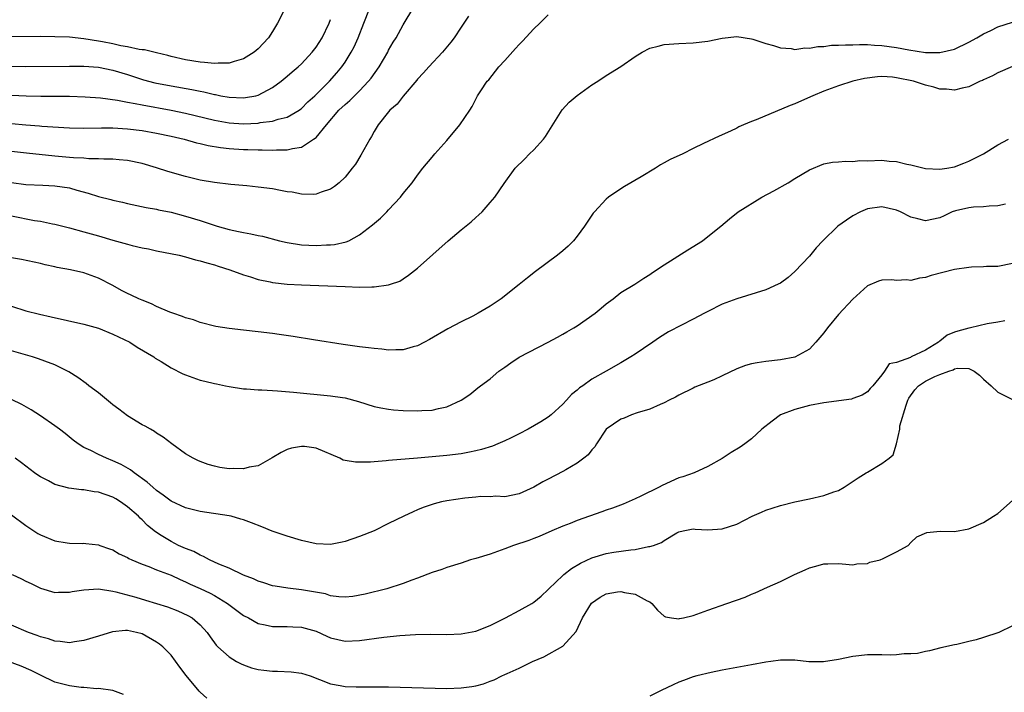
# Model space of a CAD drawing. Units: inches. Extents: x 2643000 to 2646000, y 1554000 to 1557000.
# Drawn here: x 2643852 to 2643988, y 1555521 to 1555613 of the extents above; entities that cross this region are included whole.
import ezdxf

# ---------------------------------------------------------------- set-up
doc = ezdxf.new("R2010")
doc.units = ezdxf.units.IN
doc.header["$MEASUREMENT"] = 0
doc.layers.add('LD26431554_2ft', color=21, linetype='Continuous')

msp = doc.modelspace()

# ---------------------------------------------------------------- linework, layer by layer
at = {"layer": 'LD26431554_2ft'}
for points, elevation in [([(2643851, 1555599.18), (2643853, 1555598.99), (2643854.85, 1555598.85), (2643855.18, 1555598.82), (2643859, 1555598.56), (2643861, 1555598.53), (2643863.41, 1555598.59), (2643865, 1555598.59), (2643867, 1555598.45), (2643869, 1555598.19), (2643871, 1555597.84), (2643873, 1555597.42), (2643874.82, 1555597), (2643876.51, 1555596.51), (2643877, 1555596.4), (2643878.12, 1555596.12), (2643879.84, 1555595.84), (2643881, 1555595.72), (2643883, 1555595.59), (2643883.59, 1555595.59), (2643885, 1555595.53), (2643885.55, 1555595.55), (2643887, 1555595.5), (2643887.55, 1555595.55), (2643889, 1555595.52), (2643889.73, 1555595.73), (2643891, 1555595.91), (2643892.65, 1555597), (2643892.87, 1555597.13), (2643893, 1555597.26), (2643894.42, 1555599), (2643896.13, 1555601), (2643897, 1555601.81), (2643897.66, 1555602.34), (2643899, 1555603.69), (2643900.23, 1555605), (2643900.57, 1555605.43), (2643901.7, 1555607), (2643902.87, 1555609), (2643903, 1555609.27), (2643903.63, 1555610.37), (2643904.02, 1555611), (2643905, 1555612.78), (2643905.15, 1555613), (2643906.34, 1555615)], 8256), ([(2643851, 1555603.1), (2643853.01, 1555602.99), (2643855.04, 1555602.96), (2643857, 1555602.96), (2643859, 1555602.92), (2643861.15, 1555602.85), (2643863.3, 1555602.7), (2643865.62, 1555602.38), (2643867, 1555602.11), (2643868.07, 1555601.93), (2643869, 1555601.73), (2643873, 1555601.02), (2643875, 1555600.61), (2643879, 1555599.62), (2643881, 1555599.27), (2643883, 1555599.14), (2643885, 1555599.23), (2643885.29, 1555599.29), (2643887, 1555599.51), (2643887.76, 1555599.76), (2643889, 1555600.05), (2643890.65, 1555601), (2643890.86, 1555601.14), (2643891, 1555601.26), (2643891.86, 1555602.14), (2643892.81, 1555603), (2643894.86, 1555605), (2643895.85, 1555606.15), (2643896.56, 1555607), (2643897, 1555607.65), (2643897.85, 1555609), (2643898.25, 1555609.75), (2643898.8, 1555611), (2643899.59, 1555613), (2643900.35, 1555615)], 8254), ([(2643888.69, 1555615), (2643887.68, 1555613), (2643887, 1555611.87), (2643886.45, 1555611), (2643885, 1555609.48), (2643884.44, 1555609), (2643883, 1555608.07), (2643881.71, 1555607.71), (2643881, 1555607.47), (2643879.48, 1555607.48), (2643879, 1555607.43), (2643877.6, 1555607.6), (2643877, 1555607.62), (2643875, 1555607.95), (2643873, 1555608.41), (2643872.55, 1555608.55), (2643871, 1555608.9), (2643869.34, 1555609.34), (2643869, 1555609.35), (2643868.61, 1555609.39), (2643867, 1555609.75), (2643866.1, 1555609.9), (2643865, 1555610.15), (2643863.57, 1555610.43), (2643863, 1555610.54), (2643861, 1555610.87), (2643859, 1555611.06), (2643857, 1555611.14), (2643855, 1555611.15), (2643851, 1555611.12)], 8250), ([(2643914.03, 1555613.97), (2643913, 1555612.46), (2643912.04, 1555611), (2643911.59, 1555610.41), (2643910.43, 1555609), (2643908.53, 1555607), (2643907.82, 1555606.18), (2643907, 1555605.29), (2643906.87, 1555605.13), (2643905, 1555602.92), (2643904.18, 1555601.82), (2643903.18, 1555601), (2643903, 1555600.8), (2643901.56, 1555599), (2643901, 1555598.08), (2643900.62, 1555597.38), (2643900.4, 1555597), (2643899.18, 1555594.82), (2643898.42, 1555593.58), (2643897.99, 1555593), (2643897, 1555591.79), (2643896.19, 1555591), (2643895.53, 1555590.47), (2643895, 1555590.13), (2643893.69, 1555589.69), (2643893, 1555589.41), (2643892.63, 1555589.37), (2643891, 1555589.42), (2643889.7, 1555589.7), (2643889, 1555589.77), (2643888.09, 1555589.91), (2643887, 1555590.14), (2643885, 1555590.41), (2643883.43, 1555590.57), (2643881.24, 1555590.76), (2643879, 1555591.02), (2643877, 1555591.36), (2643875, 1555591.85), (2643872.57, 1555592.57), (2643871, 1555593.08), (2643869, 1555593.66), (2643867, 1555594.06), (2643865.85, 1555594.15), (2643865, 1555594.26), (2643863.74, 1555594.26), (2643863, 1555594.32), (2643861.68, 1555594.32), (2643861, 1555594.38), (2643859.57, 1555594.43), (2643859, 1555594.49), (2643857, 1555594.66), (2643853.09, 1555595.09), (2643847.66, 1555595.66)], 8258), ([(2643851, 1555591.03), (2643853, 1555590.78), (2643855.34, 1555590.66), (2643857, 1555590.59), (2643859, 1555590.28), (2643860.01, 1555589.99), (2643861.58, 1555589.58), (2643863, 1555589.12), (2643864.69, 1555588.69), (2643865, 1555588.59), (2643866.32, 1555588.32), (2643867, 1555588.13), (2643869.59, 1555587.59), (2643871, 1555587.35), (2643871.27, 1555587.27), (2643873, 1555586.94), (2643875, 1555586.41), (2643877, 1555585.78), (2643879.36, 1555585), (2643881, 1555584.56), (2643882.3, 1555584.3), (2643883, 1555584.13), (2643883.98, 1555583.98), (2643885, 1555583.74), (2643885.63, 1555583.63), (2643887.97, 1555583), (2643889, 1555582.75), (2643891, 1555582.43), (2643893, 1555582.34), (2643894.43, 1555582.43), (2643895, 1555582.43), (2643895.53, 1555582.47), (2643897.16, 1555582.84), (2643897.52, 1555583), (2643899, 1555583.8), (2643900.79, 1555585.21), (2643901.86, 1555586.14), (2643902.75, 1555587), (2643903, 1555587.25), (2643904.62, 1555589), (2643905, 1555589.5), (2643906.24, 1555591), (2643907, 1555592.07), (2643907.73, 1555593), (2643909, 1555594.53), (2643909.37, 1555595), (2643911, 1555596.83), (2643912.83, 1555599), (2643914.21, 1555601), (2643914.5, 1555601.5), (2643915, 1555602.55), (2643915.25, 1555603), (2643915.69, 1555603.69), (2643916.57, 1555605), (2643916.79, 1555605.21), (2643918.21, 1555607), (2643919, 1555607.85), (2643920.49, 1555609.51), (2643921, 1555610.07), (2643921.47, 1555610.53), (2643923, 1555612.21), (2643923.86, 1555613), (2643925, 1555614.18)], 8260), ([(2643851, 1555607.08), (2643853, 1555607.04), (2643859, 1555607.1), (2643861, 1555607.09), (2643863, 1555606.94), (2643865, 1555606.52), (2643867, 1555605.91), (2643869.2, 1555605.2), (2643870.79, 1555604.79), (2643873, 1555604.37), (2643875.88, 1555603.88), (2643877, 1555603.63), (2643877.54, 1555603.54), (2643879, 1555603.17), (2643879.15, 1555603.15), (2643879.86, 1555603), (2643881, 1555602.79), (2643883, 1555602.72), (2643883.26, 1555602.74), (2643884.69, 1555603), (2643885, 1555603.07), (2643887, 1555604.13), (2643888.17, 1555605), (2643889, 1555605.68), (2643889.69, 1555606.3), (2643890.54, 1555607), (2643891, 1555607.42), (2643892.48, 1555609), (2643893, 1555609.7), (2643893.83, 1555611), (2643894.8, 1555613), (2643895, 1555613.53)], 8252), ([(2643851, 1555586.44), (2643854.19, 1555585.81), (2643855, 1555585.69), (2643856.67, 1555585.33), (2643857, 1555585.28), (2643859, 1555584.77), (2643861, 1555584.24), (2643863, 1555583.66), (2643865, 1555583.07), (2643867, 1555582.51), (2643867.65, 1555582.35), (2643869, 1555582.04), (2643869.88, 1555581.88), (2643871, 1555581.63), (2643874.13, 1555581), (2643875, 1555580.79), (2643876.39, 1555580.39), (2643877, 1555580.25), (2643877.95, 1555579.95), (2643879, 1555579.66), (2643879.5, 1555579.5), (2643881.13, 1555579), (2643883, 1555578.31), (2643883.97, 1555578.03), (2643885, 1555577.68), (2643886.67, 1555577.33), (2643887, 1555577.24), (2643889, 1555577.02), (2643891, 1555576.92), (2643897, 1555576.68), (2643899, 1555576.62), (2643900.67, 1555576.67), (2643901, 1555576.66), (2643903, 1555576.92), (2643903.25, 1555577), (2643904.55, 1555577.45), (2643905, 1555577.76), (2643905.76, 1555578.24), (2643907, 1555579.24), (2643911.22, 1555583), (2643913, 1555584.49), (2643914.39, 1555585.61), (2643915, 1555586.2), (2643915.44, 1555586.56), (2643915.88, 1555587), (2643917, 1555588.29), (2643917.64, 1555589), (2643918.91, 1555590.91), (2643920.45, 1555593), (2643921.75, 1555594.25), (2643922.4, 1555595), (2643923, 1555595.56), (2643924.37, 1555597), (2643924.64, 1555597.36), (2643926.94, 1555601.06), (2643927.9, 1555602.1), (2643929, 1555603.02), (2643931, 1555604.52), (2643931.84, 1555605), (2643933, 1555605.78), (2643935, 1555607.03), (2643937, 1555608.42), (2643937.94, 1555609), (2643939, 1555609.55), (2643940.17, 1555609.83), (2643941, 1555610.06), (2643943, 1555610.21), (2643945, 1555610.29), (2643947, 1555610.54), (2643949, 1555610.92), (2643951, 1555611.15), (2643953, 1555610.86), (2643953.19, 1555610.81), (2643955, 1555610.2), (2643956.07, 1555609.93), (2643957, 1555609.61), (2643958.48, 1555609.52), (2643959, 1555609.4), (2643960.39, 1555609.61), (2643961, 1555609.55), (2643962.19, 1555609.81), (2643963, 1555609.81), (2643964.04, 1555609.96), (2643965, 1555609.98), (2643965.96, 1555610.04), (2643967, 1555610.04), (2643967.92, 1555610.08), (2643969, 1555610.05), (2643969.96, 1555609.96), (2643971, 1555609.93), (2643973, 1555609.64), (2643974.69, 1555609.31), (2643977, 1555608.97), (2643979, 1555608.96), (2643981, 1555609.43), (2643983, 1555610.39), (2643984.07, 1555611), (2643985, 1555611.56), (2643986.02, 1555612.02), (2643987, 1555612.5), (2643989, 1555613.15)], 8262), ([(2643989, 1555607.04), (2643987, 1555606.17), (2643986.25, 1555605.75), (2643985, 1555605.19), (2643984.88, 1555605.12), (2643984.56, 1555605), (2643983, 1555604.24), (2643982.05, 1555604.05), (2643981, 1555603.75), (2643979.91, 1555603.91), (2643979, 1555603.92), (2643978.18, 1555604.18), (2643977, 1555604.45), (2643975.36, 1555605), (2643973, 1555605.49), (2643972.45, 1555605.55), (2643971, 1555605.64), (2643970.38, 1555605.62), (2643968.6, 1555605.4), (2643967, 1555605.03), (2643965, 1555604.36), (2643963, 1555603.61), (2643961.5, 1555603), (2643961.17, 1555602.83), (2643959, 1555601.88), (2643958.36, 1555601.64), (2643953.67, 1555599.67), (2643953, 1555599.44), (2643951.91, 1555599), (2643951.28, 1555598.72), (2643951, 1555598.54), (2643950.12, 1555598.12), (2643948.58, 1555597.43), (2643946.42, 1555596.42), (2643945, 1555595.73), (2643943.56, 1555595), (2643941.8, 1555594.2), (2643941, 1555593.73), (2643940.5, 1555593.49), (2643939.77, 1555593), (2643937.83, 1555591.83), (2643935.53, 1555590.47), (2643935, 1555590.15), (2643933.31, 1555589), (2643933, 1555588.75), (2643931.38, 1555587), (2643931.21, 1555586.79), (2643931, 1555586.52), (2643930.02, 1555585), (2643929, 1555583.62), (2643928.47, 1555583), (2643927.75, 1555582.25), (2643927, 1555581.59), (2643926.26, 1555581), (2643923.26, 1555578.74), (2643922.13, 1555577.87), (2643921, 1555576.95), (2643918.53, 1555575), (2643917, 1555574), (2643915.33, 1555573), (2643914.62, 1555572.62), (2643913, 1555571.81), (2643911.16, 1555570.84), (2643908.63, 1555569.37), (2643907.94, 1555569), (2643907, 1555568.53), (2643906.38, 1555568.38), (2643905, 1555567.96), (2643903.98, 1555567.98), (2643903, 1555567.92), (2643902.05, 1555568.05), (2643901, 1555568.13), (2643900.24, 1555568.24), (2643899, 1555568.39), (2643896.71, 1555568.71), (2643892.66, 1555569.34), (2643889.82, 1555569.82), (2643887.93, 1555570.07), (2643887, 1555570.22), (2643885, 1555570.45), (2643883, 1555570.66), (2643881, 1555570.89), (2643879.2, 1555571.2), (2643877, 1555571.75), (2643876.08, 1555572.08), (2643875, 1555572.38), (2643874.57, 1555572.57), (2643873.27, 1555573), (2643872.84, 1555573.16), (2643871, 1555573.94), (2643870.29, 1555574.29), (2643869, 1555574.8), (2643868.55, 1555575), (2643867.51, 1555575.51), (2643867, 1555575.73), (2643866.16, 1555576.16), (2643865, 1555576.83), (2643863, 1555577.86), (2643861, 1555578.57), (2643859.13, 1555579), (2643857.32, 1555579.32), (2643857, 1555579.41), (2643855.67, 1555579.67), (2643855, 1555579.85), (2643852.41, 1555580.41), (2643851, 1555580.64)], 8264), ([(2643851, 1555573.98), (2643853, 1555573.36), (2643854.87, 1555572.87), (2643856.49, 1555572.49), (2643861, 1555571.52), (2643863, 1555570.96), (2643865, 1555570.12), (2643867.33, 1555569), (2643868.35, 1555568.35), (2643870.61, 1555567), (2643870.83, 1555566.83), (2643871.66, 1555566.34), (2643873, 1555565.49), (2643874.65, 1555564.65), (2643875, 1555564.5), (2643877, 1555563.8), (2643877.66, 1555563.66), (2643879, 1555563.3), (2643879.26, 1555563.26), (2643880.53, 1555563), (2643881, 1555562.89), (2643883, 1555562.58), (2643883.41, 1555562.59), (2643885, 1555562.44), (2643885.54, 1555562.46), (2643887, 1555562.35), (2643887.68, 1555562.32), (2643889.87, 1555562.13), (2643895, 1555561.63), (2643896.63, 1555561.37), (2643897, 1555561.32), (2643898.85, 1555560.85), (2643901, 1555560.16), (2643901.94, 1555559.94), (2643903, 1555559.77), (2643903.69, 1555559.69), (2643905, 1555559.59), (2643907, 1555559.53), (2643907.58, 1555559.58), (2643909, 1555559.63), (2643909.89, 1555559.89), (2643911, 1555560.09), (2643912.99, 1555561.01), (2643914.18, 1555561.82), (2643915.3, 1555562.7), (2643915.66, 1555563), (2643917, 1555563.98), (2643918.18, 1555565), (2643919, 1555565.59), (2643919.84, 1555566.16), (2643921, 1555566.96), (2643925, 1555569.02), (2643926.27, 1555569.73), (2643927, 1555570.1), (2643927.56, 1555570.44), (2643928.55, 1555571), (2643929, 1555571.29), (2643931.48, 1555573), (2643932.28, 1555573.72), (2643933, 1555574.31), (2643933.93, 1555575), (2643935, 1555575.85), (2643936.92, 1555577), (2643938.16, 1555577.84), (2643939, 1555578.33), (2643939.39, 1555578.61), (2643941, 1555579.67), (2643944.26, 1555581.74), (2643946.27, 1555583), (2643947, 1555583.6), (2643948.8, 1555585), (2643949.98, 1555586.02), (2643951.19, 1555587), (2643954.46, 1555589), (2643956.12, 1555589.88), (2643958.1, 1555591), (2643959, 1555591.59), (2643961, 1555592.79), (2643963, 1555593.6), (2643964.18, 1555593.82), (2643965, 1555593.87), (2643966, 1555594), (2643967, 1555593.91), (2643967.95, 1555594.05), (2643969, 1555594.03), (2643971, 1555594.12), (2643972, 1555594), (2643973, 1555593.93), (2643974.44, 1555593.56), (2643975, 1555593.45), (2643977, 1555592.97), (2643979, 1555592.86), (2643979.95, 1555593), (2643981, 1555593.19), (2643982.29, 1555593.71), (2643983, 1555593.97), (2643985, 1555595), (2643987, 1555596.21), (2643988.44, 1555597)], 8266), ([(2643988.03, 1555588.03), (2643987, 1555587.8), (2643985.79, 1555587.79), (2643985, 1555587.67), (2643983.63, 1555587.63), (2643983, 1555587.54), (2643981.14, 1555587.14), (2643980.68, 1555587), (2643979.57, 1555586.43), (2643979, 1555586.18), (2643977, 1555585.75), (2643975.97, 1555586.03), (2643975, 1555586.27), (2643973.56, 1555587), (2643973, 1555587.23), (2643971, 1555587.69), (2643969, 1555587.41), (2643968.04, 1555587), (2643967, 1555586.43), (2643966.14, 1555585.86), (2643964.94, 1555585), (2643962.84, 1555583), (2643961.96, 1555582.04), (2643961, 1555580.89), (2643959, 1555578.74), (2643958.07, 1555577.93), (2643957, 1555577.15), (2643956.72, 1555577), (2643955, 1555576.24), (2643951, 1555575.01), (2643949, 1555574.26), (2643947, 1555573.25), (2643946.56, 1555573), (2643945, 1555572.17), (2643943.35, 1555571.35), (2643941.58, 1555570.42), (2643940.34, 1555569.66), (2643939.4, 1555569), (2643938.15, 1555568.15), (2643937, 1555567.38), (2643936.39, 1555567), (2643935, 1555566.15), (2643933.01, 1555565), (2643931, 1555563.9), (2643929.78, 1555563), (2643929.3, 1555562.7), (2643929, 1555562.42), (2643928.22, 1555561.78), (2643927.51, 1555561), (2643927, 1555560.48), (2643925.39, 1555559), (2643925, 1555558.68), (2643923.99, 1555558.01), (2643922.23, 1555557), (2643921, 1555556.37), (2643919.8, 1555555.8), (2643919, 1555555.4), (2643918.06, 1555555), (2643917.31, 1555554.69), (2643915.78, 1555554.22), (2643915, 1555554.03), (2643914.15, 1555553.85), (2643913, 1555553.63), (2643911, 1555553.37), (2643907, 1555553), (2643903, 1555552.68), (2643902.64, 1555552.64), (2643901, 1555552.53), (2643900.48, 1555552.48), (2643899, 1555552.47), (2643898.45, 1555552.45), (2643897, 1555552.72), (2643896.75, 1555552.75), (2643896.27, 1555553), (2643893, 1555554.39), (2643891.39, 1555554.61), (2643891, 1555554.65), (2643889.61, 1555554.39), (2643889, 1555554.2), (2643888.2, 1555553.8), (2643886.95, 1555553.05), (2643885, 1555551.97), (2643883.78, 1555551.78), (2643883, 1555551.54), (2643881.58, 1555551.58), (2643881, 1555551.57), (2643879.75, 1555551.75), (2643879, 1555551.91), (2643878.14, 1555552.14), (2643877, 1555552.56), (2643876.69, 1555552.69), (2643876.07, 1555553), (2643875, 1555553.63), (2643873.09, 1555555), (2643871.93, 1555555.93), (2643871, 1555556.49), (2643870.72, 1555556.72), (2643870.15, 1555557), (2643869.44, 1555557.44), (2643869, 1555557.64), (2643867, 1555558.85), (2643865.8, 1555559.8), (2643865, 1555560.39), (2643864.67, 1555560.67), (2643863, 1555562.02), (2643861.66, 1555563), (2643861.3, 1555563.3), (2643860.14, 1555564.14), (2643858.93, 1555564.93), (2643857, 1555565.89), (2643855.6, 1555566.4), (2643854.74, 1555566.74), (2643853.92, 1555567), (2643851, 1555567.84)], 8268), ([(2643989, 1555579.88), (2643987, 1555579.47), (2643985.44, 1555579.44), (2643985, 1555579.4), (2643983.36, 1555579.36), (2643983, 1555579.33), (2643981, 1555579.05), (2643977.8, 1555578.2), (2643977, 1555577.92), (2643976.16, 1555577.84), (2643975, 1555577.53), (2643974.38, 1555577.62), (2643973, 1555577.53), (2643972.39, 1555577.61), (2643971, 1555577.57), (2643970.55, 1555577.45), (2643969, 1555576.77), (2643967, 1555574.94), (2643965, 1555572.83), (2643963.48, 1555571), (2643963, 1555570.29), (2643961.88, 1555569), (2643961, 1555568.07), (2643959, 1555566.96), (2643957, 1555566.58), (2643955, 1555566.37), (2643953.82, 1555566.18), (2643953, 1555566.01), (2643952.21, 1555565.79), (2643951, 1555565.32), (2643949, 1555564.37), (2643947.84, 1555563.84), (2643947, 1555563.48), (2643945.21, 1555562.79), (2643945, 1555562.69), (2643943, 1555561.72), (2643942.56, 1555561.44), (2643941.67, 1555561), (2643941, 1555560.65), (2643940.43, 1555560.43), (2643939, 1555559.78), (2643937.26, 1555559.26), (2643936.48, 1555559), (2643935.45, 1555558.55), (2643935, 1555558.38), (2643932.97, 1555557), (2643931.65, 1555555), (2643931.42, 1555554.58), (2643931, 1555554.16), (2643930.52, 1555553.48), (2643929.9, 1555553), (2643929, 1555552.34), (2643927.42, 1555551.42), (2643927, 1555551.16), (2643925, 1555550.13), (2643924.24, 1555549.76), (2643923, 1555549.03), (2643921, 1555548.12), (2643919, 1555547.71), (2643917.76, 1555547.76), (2643917, 1555547.7), (2643915.73, 1555547.73), (2643915, 1555547.64), (2643913.52, 1555547.52), (2643911, 1555547.15), (2643910.29, 1555547), (2643909.28, 1555546.72), (2643907.78, 1555546.22), (2643907, 1555545.88), (2643906.37, 1555545.63), (2643905.1, 1555545), (2643903, 1555544), (2643901.02, 1555543), (2643899, 1555542.23), (2643897, 1555541.52), (2643896.58, 1555541.42), (2643895, 1555541.12), (2643893, 1555541.21), (2643891, 1555541.67), (2643889, 1555542.26), (2643886.95, 1555542.95), (2643885.54, 1555543.54), (2643884.11, 1555544.11), (2643883, 1555544.51), (2643882.63, 1555544.63), (2643881.28, 1555545), (2643881, 1555545.06), (2643877, 1555545.68), (2643875, 1555546.16), (2643873, 1555547.11), (2643871.93, 1555547.93), (2643871, 1555548.58), (2643870.49, 1555549), (2643869.71, 1555549.71), (2643867.9, 1555551), (2643867.4, 1555551.4), (2643866.13, 1555552.13), (2643865, 1555552.67), (2643864.1, 1555553), (2643863, 1555553.51), (2643861.94, 1555554.06), (2643861, 1555554.49), (2643860.19, 1555555), (2643859.51, 1555555.51), (2643858.41, 1555556.41), (2643857.64, 1555557), (2643857, 1555557.47), (2643855, 1555558.87), (2643853.7, 1555559.7), (2643852.42, 1555560.42), (2643851, 1555561.09)], 8270), ([(2643987.95, 1555571.95), (2643987, 1555571.77), (2643985.53, 1555571.53), (2643983.22, 1555571), (2643983, 1555570.97), (2643981.46, 1555570.54), (2643981, 1555570.4), (2643980.01, 1555569.99), (2643979, 1555569.14), (2643978.9, 1555569.1), (2643978.81, 1555569), (2643977, 1555567.91), (2643975.02, 1555566.98), (2643974.92, 1555566.92), (2643973, 1555566.23), (2643971.98, 1555566.02), (2643971.38, 1555565), (2643971, 1555564.51), (2643969.74, 1555563), (2643969.39, 1555562.61), (2643969, 1555562.16), (2643968.3, 1555561.7), (2643967, 1555561.24), (2643966.83, 1555561.17), (2643963, 1555560.65), (2643961, 1555560.27), (2643960, 1555560), (2643959, 1555559.75), (2643957.02, 1555559), (2643955.86, 1555558.14), (2643954.43, 1555557), (2643953, 1555555.68), (2643952.09, 1555555), (2643951.44, 1555554.56), (2643950.22, 1555553.78), (2643949, 1555552.97), (2643947, 1555551.86), (2643945.1, 1555551), (2643943.55, 1555550.45), (2643943, 1555550.3), (2643940.73, 1555549.27), (2643940.28, 1555549), (2643937.76, 1555547.76), (2643937, 1555547.4), (2643935.31, 1555546.69), (2643933.86, 1555546.14), (2643933, 1555545.85), (2643932.38, 1555545.62), (2643929, 1555544.42), (2643928.03, 1555544.03), (2643927, 1555543.64), (2643925.48, 1555543), (2643923.77, 1555542.23), (2643923, 1555541.95), (2643922.32, 1555541.68), (2643920.23, 1555541), (2643919, 1555540.5), (2643917, 1555539.77), (2643915, 1555539.17), (2643914.29, 1555539), (2643913, 1555538.55), (2643911, 1555537.95), (2643910.31, 1555537.69), (2643909, 1555537.27), (2643907, 1555536.48), (2643906.2, 1555536.2), (2643905, 1555535.73), (2643902.77, 1555535), (2643899.75, 1555534.25), (2643898.06, 1555533.94), (2643897, 1555533.84), (2643896.12, 1555533.88), (2643895, 1555534.05), (2643894.29, 1555534.29), (2643891, 1555534.88), (2643889.09, 1555535.09), (2643887.35, 1555535.35), (2643887, 1555535.42), (2643885.81, 1555535.81), (2643885, 1555536.05), (2643884.37, 1555536.37), (2643883, 1555536.89), (2643881, 1555537.83), (2643879.61, 1555538.39), (2643878.3, 1555539), (2643877.47, 1555539.47), (2643877, 1555539.63), (2643876.13, 1555540.13), (2643875, 1555540.56), (2643874.02, 1555541), (2643873, 1555541.51), (2643871.64, 1555542.36), (2643870.84, 1555542.84), (2643869.75, 1555543.75), (2643869, 1555544.52), (2643868.74, 1555544.74), (2643868.5, 1555545), (2643867, 1555546.31), (2643866.03, 1555547), (2643865.4, 1555547.4), (2643865, 1555547.63), (2643863, 1555548.33), (2643862.4, 1555548.4), (2643861, 1555548.65), (2643860.65, 1555548.65), (2643858.9, 1555548.9), (2643857, 1555549.4), (2643856.1, 1555549.9), (2643855, 1555550.45), (2643854.66, 1555550.66), (2643854.2, 1555551), (2643852.38, 1555552.38), (2643851.52, 1555553)], 8272), ([(2643851, 1555545.19), (2643853, 1555543.73), (2643854.64, 1555542.64), (2643855, 1555542.44), (2643857, 1555541.62), (2643858.67, 1555541.33), (2643859, 1555541.29), (2643860.75, 1555541.25), (2643861, 1555541.28), (2643861.27, 1555541.27), (2643863, 1555541.08), (2643863.18, 1555541), (2643864.52, 1555540.52), (2643865, 1555540.38), (2643865.84, 1555539.84), (2643867, 1555539.32), (2643867.19, 1555539.19), (2643867.59, 1555539), (2643869, 1555538.4), (2643869.94, 1555538.06), (2643871, 1555537.64), (2643873, 1555536.89), (2643874.27, 1555536.27), (2643875, 1555535.98), (2643875.65, 1555535.65), (2643877.03, 1555535.03), (2643878.39, 1555534.39), (2643879, 1555534.06), (2643880.77, 1555533), (2643883, 1555531.34), (2643883.66, 1555531), (2643885, 1555530.24), (2643885.96, 1555530.04), (2643887, 1555529.8), (2643889, 1555529.8), (2643889.77, 1555529.77), (2643891, 1555529.73), (2643893, 1555529.15), (2643894.48, 1555528.48), (2643895, 1555528.26), (2643897, 1555527.8), (2643899, 1555527.87), (2643902.32, 1555528.32), (2643904.56, 1555528.56), (2643906.69, 1555528.69), (2643908.73, 1555528.73), (2643911, 1555528.72), (2643913, 1555528.8), (2643915, 1555529.18), (2643917, 1555529.95), (2643919.11, 1555531), (2643921, 1555532.01), (2643922.74, 1555533), (2643923, 1555533.17), (2643924.01, 1555533.99), (2643925, 1555534.9), (2643925.09, 1555535), (2643927, 1555536.86), (2643927.16, 1555537), (2643928.19, 1555537.81), (2643929.45, 1555538.55), (2643931, 1555539.29), (2643933, 1555539.89), (2643934.06, 1555540.06), (2643936.38, 1555540.38), (2643937, 1555540.43), (2643938.83, 1555540.83), (2643939, 1555540.84), (2643939.51, 1555541), (2643940.61, 1555541.39), (2643941, 1555541.68), (2643942.71, 1555542.71), (2643943, 1555542.85), (2643943.58, 1555543), (2643945, 1555543.28), (2643945.24, 1555543.24), (2643947, 1555543.15), (2643949, 1555543.28), (2643951, 1555543.94), (2643953.11, 1555545), (2643954.41, 1555545.59), (2643955, 1555545.83), (2643955.86, 1555546.14), (2643957, 1555546.5), (2643959, 1555547.02), (2643961, 1555547.43), (2643963, 1555547.87), (2643964.37, 1555548.37), (2643965, 1555548.58), (2643965.81, 1555549), (2643967.71, 1555550.29), (2643968.85, 1555551), (2643969, 1555551.11), (2643971, 1555552.29), (2643972.01, 1555553), (2643972.54, 1555553.46), (2643973.02, 1555554.98), (2643973.01, 1555555.01), (2643973.45, 1555557), (2643973.49, 1555557.49), (2643974.34, 1555560.34), (2643974.57, 1555561), (2643974.7, 1555561.3), (2643975.54, 1555562.46), (2643976.03, 1555563), (2643977, 1555563.66), (2643978.28, 1555564.28), (2643979, 1555564.57), (2643980.23, 1555565), (2643980.81, 1555565.19), (2643981, 1555565.33), (2643981.44, 1555565.44), (2643983, 1555565.38), (2643983.72, 1555565), (2643984.45, 1555564.45), (2643985, 1555563.93), (2643986.06, 1555563), (2643987, 1555562.1), (2643989, 1555561.09)], 8274), ([(2643851.1, 1555537), (2643852.39, 1555536.39), (2643853, 1555536.06), (2643853.73, 1555535.73), (2643855, 1555535.1), (2643857, 1555534.51), (2643857.47, 1555534.53), (2643859, 1555534.54), (2643859.37, 1555534.63), (2643861, 1555534.87), (2643863.02, 1555534.98), (2643865, 1555534.68), (2643865.4, 1555534.6), (2643868.16, 1555533.84), (2643869.46, 1555533.46), (2643870.99, 1555532.99), (2643872.51, 1555532.51), (2643873.96, 1555531.96), (2643875.33, 1555531.33), (2643875.91, 1555531), (2643877, 1555530.04), (2643877.96, 1555529), (2643878.38, 1555528.38), (2643879.22, 1555527.22), (2643879.46, 1555527), (2643881, 1555525.62), (2643882.02, 1555525), (2643882.65, 1555524.65), (2643883, 1555524.5), (2643884.11, 1555524.11), (2643885, 1555523.9), (2643885.79, 1555523.79), (2643887, 1555523.67), (2643887.66, 1555523.66), (2643889.56, 1555523.56), (2643891, 1555523.36), (2643892.17, 1555523), (2643893.49, 1555522.51), (2643895, 1555521.88), (2643896.33, 1555521.67), (2643897, 1555521.53), (2643898.51, 1555521.49), (2643900.51, 1555521.49), (2643901, 1555521.51), (2643902.52, 1555521.48), (2643903, 1555521.48), (2643911, 1555521.28), (2643913, 1555521.33), (2643914.47, 1555521.53), (2643915, 1555521.63), (2643916.09, 1555521.91), (2643917, 1555522.26), (2643917.56, 1555522.44), (2643918.61, 1555523), (2643919, 1555523.17), (2643919.34, 1555523.34), (2643921, 1555524.08), (2643922.83, 1555525), (2643924.38, 1555525.62), (2643927, 1555527.11), (2643928.86, 1555529.14), (2643929.73, 1555531), (2643930.97, 1555533.03), (2643932.16, 1555533.84), (2643933, 1555534.29), (2643934.57, 1555534.57), (2643935, 1555534.63), (2643935.52, 1555534.48), (2643937, 1555534.28), (2643938.64, 1555533.36), (2643939, 1555533.2), (2643939.3, 1555533), (2643940.08, 1555532.08), (2643941, 1555531.24), (2643941.16, 1555531.16), (2643942, 1555531), (2643943, 1555530.85), (2643943.11, 1555530.89), (2643943.65, 1555531), (2643945, 1555531.34), (2643945.49, 1555531.49), (2643947, 1555532.08), (2643949.64, 1555533), (2643952.15, 1555533.85), (2643953, 1555534.26), (2643953.54, 1555534.46), (2643955.25, 1555535.25), (2643957, 1555536.03), (2643958.97, 1555536.97), (2643960.4, 1555537.6), (2643961, 1555537.91), (2643961.89, 1555538.11), (2643963, 1555538.44), (2643963.56, 1555538.44), (2643965, 1555538.5), (2643965.53, 1555538.47), (2643967, 1555538.33), (2643967.54, 1555538.46), (2643969, 1555538.51), (2643969.32, 1555538.68), (2643970.75, 1555539), (2643971.18, 1555539.18), (2643973, 1555540.11), (2643974.61, 1555541), (2643975, 1555541.39), (2643975.83, 1555542.17), (2643977.21, 1555542.79), (2643979.04, 1555542.96), (2643981, 1555542.93), (2643983, 1555543.28), (2643985, 1555544.13), (2643986.4, 1555545), (2643987, 1555545.4), (2643989, 1555547.19)], 8276), ([(2643877.94, 1555519.94), (2643877, 1555520.77), (2643876.89, 1555520.89), (2643875.07, 1555523.07), (2643874.2, 1555524.2), (2643873, 1555525.84), (2643871.85, 1555527), (2643871.39, 1555527.39), (2643871, 1555527.67), (2643869, 1555528.8), (2643868.25, 1555529), (2643867, 1555529.25), (2643866.74, 1555529.26), (2643864.93, 1555529.07), (2643863, 1555528.47), (2643861, 1555527.88), (2643859.69, 1555527.69), (2643859, 1555527.57), (2643857.73, 1555527.73), (2643857, 1555527.77), (2643856.1, 1555528.1), (2643855, 1555528.39), (2643854.56, 1555528.56), (2643853.33, 1555529), (2643851, 1555530)], 8278), ([(2643989, 1555529.89), (2643987.14, 1555529), (2643985, 1555528.27), (2643983.98, 1555527.98), (2643983, 1555527.72), (2643981.31, 1555527.31), (2643981, 1555527.28), (2643979.13, 1555526.87), (2643977.54, 1555526.46), (2643977, 1555526.37), (2643975.92, 1555526.08), (2643975, 1555526.03), (2643974.05, 1555526.05), (2643973, 1555525.9), (2643972.15, 1555525.85), (2643971, 1555525.92), (2643970.11, 1555525.89), (2643969, 1555525.91), (2643967, 1555525.67), (2643965, 1555525.25), (2643962.93, 1555524.93), (2643960.94, 1555524.94), (2643959, 1555525.15), (2643957, 1555525.16), (2643955.68, 1555525), (2643955, 1555524.9), (2643953, 1555524.51), (2643949, 1555523.78), (2643947.48, 1555523.48), (2643945.48, 1555523), (2643945, 1555522.88), (2643943.66, 1555522.34), (2643943, 1555522.12), (2643942.24, 1555521.76), (2643940.55, 1555521), (2643939, 1555520.2)], 8278), ([(2643866.45, 1555520.45), (2643864.96, 1555520.96), (2643863, 1555521.26), (2643862.77, 1555521.23), (2643861, 1555521.39), (2643860.61, 1555521.39), (2643859, 1555521.61), (2643857, 1555522.13), (2643855, 1555523.08), (2643853.72, 1555523.72), (2643852.35, 1555524.35), (2643850.58, 1555525)], 8280)]:
    msp.add_lwpolyline(points, dxfattribs=dict(at, elevation=elevation))

doc.saveas('drawing.dxf')
